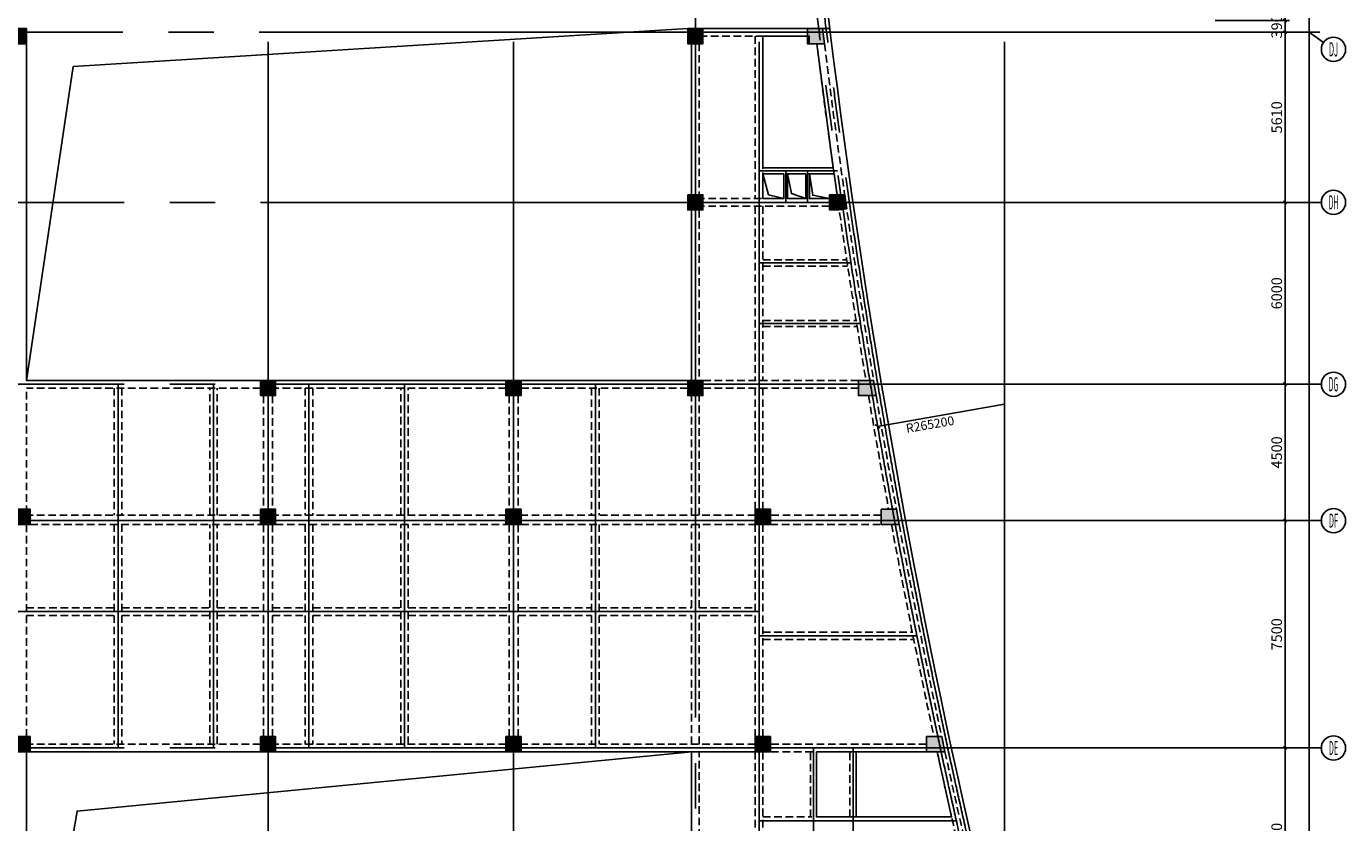
# Model space of a CAD drawing. Extents: x -90001763 to 9665196, y -83739257 to 263449.
# Drawn here: x 2406180 to 2449710, y -5313996 to -5287728 of the extents above; entities that cross this region are included whole.
import ezdxf
from ezdxf.enums import TextEntityAlignment as Align

# ---------------------------------------------------------------- set-up
doc = ezdxf.new("R2010")
doc.units = 0
doc.header["$LTSCALE"] = 1000
doc.header["$PDMODE"] = 3
doc.header["$PDSIZE"] = 100
doc.linetypes.add('CENTER', pattern=[39.5, 35, -1.5, 1.5, -1.5])
doc.linetypes.add('HIDDEN', pattern=[0.375, 0.25, -0.125])
doc.layers.get('0').update_dxf_attribs({"linetype": 'CONTINUOUS'})
doc.layers.get('DEFPOINTS').update_dxf_attribs({"linetype": 'CONTINUOUS'})
for name, color, linetype in [('AXIDIM', 3, 'CONTINUOUS'), ('AXIS', 9, 'CENTER'), ('AXIS_TEXT', 3, 'CONTINUOUS'), ('BEAM_CON', 4, 'HIDDEN'), ('BEAM_SE_CON', 4, 'HIDDEN'), ('DIM', 3, 'CONTINUOUS'), ('HOUSE_COLUMN', 15, 'CONTINUOUS'), ('line', 3, 'CONTINUOUS'), ('ZHU', 6, 'CONTINUOUS')]:
    doc.layers.add(name, color=color, linetype=linetype)
doc.styles.add('_TCH_AXIS', font='COMPLEX', dxfattribs={"bigfont": 'GBCBIG'})
doc.styles.add('_TCH_DIM_T3', font='tssdeng.shx', dxfattribs={"width": 0.705882, "bigfont": 'tssdchn.shx'})
doc.styles.add('TSSD', font='tssdeng.shx', dxfattribs={"width": 0.7, "bigfont": 'tssdchn.shx'})
doc.dimstyles.new('100', dxfattribs={"dimtxt": 350, "dimasz": 1, "dimexe": 150, "dimexo": 200, "dimgap": 100, "dimtad": 1, "dimdec": 0, "dimzin": 0, "dimdsep": 46, "dimtxsty": 'TSSD', "dimblk": 'DIM_1', "dimcen": 0.09, "dimdle": 150, "dimclrd": 3, "dimclre": 3, "dimclrt": 2, "dimadec": 0, "dimazin": 0, "dimtfac": 1, "dimtdec": 0, "dimtix": 1, "dimtmove": 2, "dimatfit": 3, "dimldrblk": 'NONE', "dimfxl": 300, "dimtolj": 1, "dimtzin": 0, "dimarcsym": 0})

# ---------------------------------------------------------------- blocks, each defined once
blk = doc.blocks.new('_ArchTick')
at = {"color": 0, "linetype": 'ByBlock', "const_width": 0.5}
blk.add_lwpolyline([(-0.71, -0.71), (0.71, 0.71)], dxfattribs=at)
blk = doc.blocks.new('DIM_1')
at = {"color": 3, "linetype": 'Continuous'}
blk.add_line((0, 0), (-116, 0), dxfattribs=at)
at = {"color": 3, "linetype": 'Continuous', "const_width": 45}
blk.add_lwpolyline([(-54, -54), (54, 54)], dxfattribs=at)
blk = doc.blocks.new('*D474')
at = {"layer": 'DEFPOINTS', "color": 0, "transparency": 16777216}
for p in [(2446010, -5175533), (2448510, -5175533), (2446010, -5335533)]:
    blk.add_point(p, dxfattribs=at)
at = {"layer": 'DIM', "color": 3, "lineweight": -2, "transparency": 16777216}
for p, q in [((2446210, -5175533), (2448660, -5175533)), ((2448510, -5335532), (2448510, -5175534)), ((2446210, -5335533), (2448660, -5335533))]:
    blk.add_line(p, q, dxfattribs=at)
for p, rotation in [((2448510, -5175533), 90), ((2448510, -5335533), 270)]:
    blk.add_blockref('DIM_1', p, dxfattribs=dict(at, rotation=rotation))
at = {"layer": 'DIM', "color": 2, "transparency": 16777216, "insert": (2448235, -5255533), "char_height": 350, "attachment_point": 5, "rotation": 90, "style": 'TSSD'}
blk.add_mtext('\\A1;160000', dxfattribs=at)
blk = doc.blocks.new('_None')
blk = doc.blocks.new('*D495')
at = {"layer": 'DEFPOINTS', "color": 0, "transparency": 16777216}
for p in [(2445210, -5287533), (2447710, -5287533), (2445210, -5287923)]:
    blk.add_point(p, dxfattribs=at)
at = {"layer": 'DIM', "color": 3, "lineweight": -2, "transparency": 16777216}
for p, q in [((2445410, -5287533), (2447860, -5287533)), ((2447710, -5287532), (2447710, -5287531)), ((2447710, -5287923), (2447710, -5287533)), ((2445410, -5287923), (2447860, -5287923)), ((2447710, -5287924), (2447710, -5287925))]:
    blk.add_line(p, q, dxfattribs=at)
for p, rotation in [((2447710, -5287533), 270), ((2447710, -5287923), 90)]:
    blk.add_blockref('DIM_1', p, dxfattribs=dict(at, rotation=rotation))
at = {"layer": 'DIM', "color": 2, "transparency": 16777216, "insert": (2447435, -5287728), "char_height": 350, "attachment_point": 5, "rotation": 90, "style": 'TSSD'}
blk.add_mtext('\\A1;390', dxfattribs=at)
blk = doc.blocks.new('*D496')
at = {"layer": 'DEFPOINTS', "color": 0, "transparency": 16777216}
for p in [(2445210, -5287923), (2447710, -5287923), (2445210, -5293533)]:
    blk.add_point(p, dxfattribs=at)
at = {"layer": 'DIM', "color": 3, "lineweight": -2, "transparency": 16777216}
for p, q in [((2445410, -5287923), (2447860, -5287923)), ((2447710, -5293532), (2447710, -5287924)), ((2445410, -5293533), (2447860, -5293533))]:
    blk.add_line(p, q, dxfattribs=at)
for p, rotation in [((2447710, -5287923), 90), ((2447710, -5293533), 270)]:
    blk.add_blockref('DIM_1', p, dxfattribs=dict(at, rotation=rotation))
at = {"layer": 'DIM', "color": 2, "transparency": 16777216, "insert": (2447435, -5290728), "char_height": 350, "attachment_point": 5, "rotation": 90, "style": 'TSSD'}
blk.add_mtext('\\A1;5610', dxfattribs=at)
blk = doc.blocks.new('*D497')
at = {"layer": 'DEFPOINTS', "color": 0, "transparency": 16777216}
for p in [(2445210, -5293533), (2447710, -5293533), (2445210, -5299533)]:
    blk.add_point(p, dxfattribs=at)
at = {"layer": 'DIM', "color": 3, "lineweight": -2, "transparency": 16777216}
for p, q in [((2445410, -5293533), (2447860, -5293533)), ((2447710, -5299532), (2447710, -5293534)), ((2445410, -5299533), (2447860, -5299533))]:
    blk.add_line(p, q, dxfattribs=at)
for p, rotation in [((2447710, -5293533), 90), ((2447710, -5299533), 270)]:
    blk.add_blockref('DIM_1', p, dxfattribs=dict(at, rotation=rotation))
at = {"layer": 'DIM', "color": 2, "transparency": 16777216, "insert": (2447435, -5296533), "char_height": 350, "attachment_point": 5, "rotation": 90, "style": 'TSSD'}
blk.add_mtext('\\A1;6000', dxfattribs=at)
blk = doc.blocks.new('*D498')
at = {"layer": 'DEFPOINTS', "color": 0, "transparency": 16777216}
for p in [(2445210, -5299533), (2447710, -5299533), (2445210, -5304033)]:
    blk.add_point(p, dxfattribs=at)
at = {"layer": 'DIM', "color": 3, "lineweight": -2, "transparency": 16777216}
for p, q in [((2445410, -5299533), (2447860, -5299533)), ((2447710, -5304032), (2447710, -5299534)), ((2445410, -5304033), (2447860, -5304033))]:
    blk.add_line(p, q, dxfattribs=at)
for p, rotation in [((2447710, -5299533), 90), ((2447710, -5304033), 270)]:
    blk.add_blockref('DIM_1', p, dxfattribs=dict(at, rotation=rotation))
at = {"layer": 'DIM', "color": 2, "transparency": 16777216, "insert": (2447435, -5301783), "char_height": 350, "attachment_point": 5, "rotation": 90, "style": 'TSSD'}
blk.add_mtext('\\A1;4500', dxfattribs=at)
blk = doc.blocks.new('*D499')
at = {"layer": 'DEFPOINTS', "color": 0, "transparency": 16777216}
for p in [(2445210, -5304033), (2447710, -5304033), (2445210, -5311533)]:
    blk.add_point(p, dxfattribs=at)
at = {"layer": 'DIM', "color": 3, "lineweight": -2, "transparency": 16777216}
for p, q in [((2445410, -5304033), (2447860, -5304033)), ((2447710, -5311532), (2447710, -5304034)), ((2445410, -5311533), (2447860, -5311533))]:
    blk.add_line(p, q, dxfattribs=at)
for p, rotation in [((2447710, -5304033), 90), ((2447710, -5311533), 270)]:
    blk.add_blockref('DIM_1', p, dxfattribs=dict(at, rotation=rotation))
at = {"layer": 'DIM', "color": 2, "transparency": 16777216, "insert": (2447435, -5307783), "char_height": 350, "attachment_point": 5, "rotation": 90, "style": 'TSSD'}
blk.add_mtext('\\A1;7500', dxfattribs=at)
blk = doc.blocks.new('*D500')
at = {"layer": 'DEFPOINTS', "color": 0, "transparency": 16777216}
for p in [(2445210, -5311533), (2447710, -5311533), (2445210, -5317533)]:
    blk.add_point(p, dxfattribs=at)
at = {"layer": 'DIM', "color": 3, "lineweight": -2, "transparency": 16777216}
for p, q in [((2445410, -5311533), (2447860, -5311533)), ((2447710, -5317532), (2447710, -5311534)), ((2445410, -5317533), (2447860, -5317533))]:
    blk.add_line(p, q, dxfattribs=at)
for p, rotation in [((2447710, -5311533), 90), ((2447710, -5317533), 270)]:
    blk.add_blockref('DIM_1', p, dxfattribs=dict(at, rotation=rotation))
at = {"layer": 'DIM', "color": 2, "transparency": 16777216, "insert": (2447435, -5314533), "char_height": 350, "attachment_point": 5, "rotation": 90, "style": 'TSSD'}
blk.add_mtext('\\A1;6000', dxfattribs=at)

msp = doc.modelspace()

# ---------------------------------------------------------------- linework, layer by layer
at = {"layer": 'AXIDIM', "color": 55, "linetype": 'ByBlock'}
msp.add_line((2448509.6, -5287923.4), (2448982.2, -5288255.1), dxfattribs=at)
at = {"layer": 'AXIS'}
for p, q in [((2414155.4, -5169733.4), (2414155.4, -5341233.4)), ((2422255.4, -5169733.4), (2422255.4, -5341233.4)), ((2430355.4, -5169733.4), (2430355.4, -5341233.4)), ((2438455.4, -5169733.4), (2438455.4, -5341233.4)), ((2428255.4, -5275533.4), (2428255.4, -5328033.4)), ((2448864.3, -5287923.4), (2381345.4, -5287923.4)), ((2432943.6, -5292493.4), (2430355.4, -5292493.4)), ((2431235.4, -5292493.4), (2431235.4, -5293533.4)), ((2431955.4, -5292493.4), (2431955.4, -5293533.4)), ((2448909.6, -5293533.4), (2381345.4, -5293533.4)), ((2433389.4, -5295533.4), (2430355.4, -5295533.4)), ((2433702.4, -5297533.4), (2430355.4, -5297533.4)), ((2448909.6, -5299533.4), (2393455.4, -5299533.4)), ((2409205.4, -5299533.4), (2409205.4, -5311533.4)), ((2412355.4, -5299533.4), (2412355.4, -5311533.4)), ((2415505.4, -5299533.4), (2415505.4, -5311533.4)), ((2418655.4, -5299533.4), (2418655.4, -5311533.4)), ((2424955.4, -5299533.4), (2424955.4, -5311533.4)), ((2413905.4, -5304033.4), (2380955.4, -5304033.4)), ((2448909.6, -5304033.4), (2414405.4, -5304033.4)), ((2430355.4, -5307033.4), (2397955.4, -5307033.4)), ((2435583.8, -5307833.4), (2430355.4, -5307833.4)), ((2448909.6, -5311533.4), (2381345.4, -5311533.4)), ((2432155.4, -5311533.4), (2432155.4, -5316333.4)), ((2433455.4, -5311533.4), (2433455.4, -5316333.4)), ((2436865.5, -5313933.4), (2430355.4, -5313933.4))]:
    msp.add_line(p, q, dxfattribs=at)
for radius, end in [(265200, 197.557281), (264960, 197.573703)]:
    msp.add_arc((2695555.4, -5255533.4), radius, 162.442719, end, dxfattribs=at)
at = {"layer": 'BEAM_CON', "color": 55, "linetype": 'Continuous'}
for p, q in [((2432688.2, -5287798.4), (2428505.4, -5287798.4)), ((2406180.4, -5288298.4), (2406180.4, -5293283.4)), ((2428130.4, -5288298.4), (2428130.4, -5293283.4)), ((2406180.4, -5293783.4), (2406180.4, -5299283.4)), ((2428130.4, -5293783.4), (2428130.4, -5299408.4)), ((2413905.4, -5299408.4), (2406180.4, -5299408.4)), ((2422005.4, -5299408.4), (2414405.4, -5299408.4)), ((2428005.4, -5299408.4), (2422505.4, -5299408.4)), ((2406180.4, -5311658.4), (2406180.4, -5317283.4)), ((2413905.4, -5311658.4), (2406305.4, -5311658.4)), ((2422005.4, -5311658.4), (2414405.4, -5311658.4)), ((2430230.4, -5311658.4), (2422505.4, -5311658.4))]:
    msp.add_line(p, q, dxfattribs=at)
at = {"layer": 'BEAM_CON', "color": 55}
for p, q in [((2428380.4, -5288298.4), (2428380.4, -5293283.4)), ((2432013.2, -5288048.4), (2428505.4, -5288048.4)), ((2432682.3, -5293408.4), (2428505.4, -5293408.4)), ((2428380.4, -5293783.4), (2428380.4, -5299408.4)), ((2432682.3, -5293658.4), (2428505.4, -5293658.4)), ((2413905.4, -5299658.4), (2406180.4, -5299658.4)), ((2422005.4, -5299658.4), (2414405.4, -5299658.4)), ((2428005.4, -5299658.4), (2422505.4, -5299658.4)), ((2433636.7, -5299408.4), (2428505.4, -5299408.4)), ((2433636.7, -5299658.4), (2428505.4, -5299658.4)), ((2430230.4, -5299658.4), (2430230.4, -5303658.4)), ((2430480.4, -5299658.4), (2430480.4, -5303658.4)), ((2406180.4, -5299783.4), (2406180.4, -5303658.4)), ((2414005.4, -5299908.4), (2414005.4, -5303658.4)), ((2414305.4, -5299908.4), (2414305.4, -5303658.4)), ((2422105.4, -5299908.4), (2422105.4, -5303658.4)), ((2422405.4, -5299908.4), (2422405.4, -5303658.4)), ((2413905.4, -5303858.4), (2406305.4, -5303858.4)), ((2422005.4, -5303858.4), (2414405.4, -5303858.4)), ((2430230.4, -5303858.4), (2422505.4, -5303858.4)), ((2434385.6, -5303858.4), (2430730.4, -5303858.4)), ((2406180.4, -5304163.4), (2406180.4, -5311158.4)), ((2406305.4, -5304158.4), (2413905.4, -5304158.4)), ((2414005.4, -5304163.4), (2414005.4, -5311158.4)), ((2414305.4, -5304163.4), (2414305.4, -5311158.4)), ((2414405.4, -5304158.4), (2422005.4, -5304158.4)), ((2422105.4, -5304163.4), (2422105.4, -5311158.4)), ((2422405.4, -5304163.4), (2422405.4, -5311158.4)), ((2422505.4, -5304158.4), (2430230.4, -5304158.4)), ((2430230.4, -5304158.4), (2430230.4, -5311158.4)), ((2430480.4, -5304158.4), (2430480.4, -5311158.4)), ((2430730.4, -5304158.4), (2434385.6, -5304158.4)), ((2413905.4, -5311408.4), (2406305.4, -5311408.4)), ((2422005.4, -5311408.4), (2414405.4, -5311408.4)), ((2430230.4, -5311408.4), (2422505.4, -5311408.4)), ((2435882.3, -5311408.4), (2430730.4, -5311408.4)), ((2430230.4, -5311658.4), (2430230.4, -5317283.4)), ((2430480.4, -5311658.4), (2430480.4, -5317283.4)), ((2435877.4, -5311658.4), (2430730.4, -5311658.4))]:
    msp.add_line(p, q, dxfattribs=at)
at = {"layer": 'BEAM_CON', "color": 55, "linetype": 'Continuous'}
msp.add_arc((2695555.4, -5255533.4), 264840, 173.032885, 197.610295, dxfattribs=at)
at = {"layer": 'BEAM_CON', "color": 55}
for start, end in [(187.093567, 189.518336), (189.627834, 190.450228), (190.560042, 192.101757), (192.212207, 193.430301)]:
    msp.add_arc((2695555.4, -5255533.4), 265325, start, end, dxfattribs=at)
at = {"layer": 'BEAM_CON', "color": 55, "linetype": 'HIDDEN'}
for start, end in [(187.100292, 189.527397), (189.637001, 190.460195), (190.570116, 192.113343), (192.223902, 194.836381)]:
    msp.add_arc((2695555.4, -5255533.4), 265075, start, end, dxfattribs=at)
at = {"layer": 'BEAM_SE_CON', "color": 55}
for p, q in [((2430230.4, -5288048.4), (2430230.4, -5293408.4)), ((2430480.4, -5288048.4), (2430480.4, -5293408.4)), ((2430480.4, -5292393.4), (2432803.3, -5292393.4)), ((2430480.4, -5292593.4), (2432831.4, -5292593.4)), ((2431175.4, -5292593.4), (2431175.4, -5293408.4)), ((2431175.4, -5293408.4), (2431175.4, -5292633.4)), ((2431295.4, -5292593.4), (2431295.4, -5293408.4)), ((2431295.4, -5293408.4), (2431295.4, -5292593.4)), ((2431895.4, -5292593.4), (2431895.4, -5293408.4)), ((2431895.4, -5292593.4), (2431895.4, -5293408.4)), ((2432015.4, -5292593.4), (2432015.4, -5293408.4)), ((2432015.4, -5293408.4), (2432015.4, -5292593.4)), ((2430230.4, -5293658.4), (2430230.4, -5299408.4)), ((2430480.4, -5293658.4), (2430480.4, -5299408.4)), ((2430480.4, -5295433.4), (2433247.7, -5295433.4)), ((2430480.4, -5295633.4), (2433278.2, -5295633.4)), ((2430480.4, -5297433.4), (2433559.8, -5297433.4)), ((2430480.4, -5297633.4), (2433591.8, -5297633.4)), ((2409080.4, -5299658.4), (2409080.4, -5303858.4)), ((2409330.4, -5299658.4), (2409330.4, -5303858.4)), ((2412230.4, -5303858.4), (2412230.4, -5299658.4)), ((2412480.4, -5303858.4), (2412480.4, -5299658.4)), ((2415380.4, -5299658.4), (2415380.4, -5303858.4)), ((2415630.4, -5299658.4), (2415630.4, -5303858.4)), ((2418530.4, -5303858.4), (2418530.4, -5299658.4)), ((2418780.4, -5303858.4), (2418780.4, -5299658.4)), ((2424830.4, -5299658.4), (2424830.4, -5303858.4)), ((2425080.4, -5299658.4), (2425080.4, -5303858.4)), ((2428130.4, -5303858.4), (2428130.4, -5299908.4)), ((2428380.4, -5303858.4), (2428380.4, -5299908.4)), ((2409080.4, -5304158.4), (2409080.4, -5311408.4)), ((2409330.4, -5304158.4), (2409330.4, -5311408.4)), ((2412230.4, -5311408.4), (2412230.4, -5304158.4)), ((2412480.4, -5311408.4), (2412480.4, -5304158.4)), ((2415380.4, -5304158.4), (2415380.4, -5311408.4)), ((2415630.4, -5304158.4), (2415630.4, -5311408.4)), ((2418530.4, -5311408.4), (2418530.4, -5304158.4)), ((2418780.4, -5311408.4), (2418780.4, -5304158.4)), ((2424830.4, -5304158.4), (2424830.4, -5311408.4)), ((2425080.4, -5304158.4), (2425080.4, -5311408.4)), ((2428130.4, -5306908.4), (2428130.4, -5304158.4)), ((2428380.4, -5306908.4), (2428380.4, -5304158.4)), ((2406180.4, -5306908.4), (2409080.4, -5306908.4)), ((2409330.4, -5306908.4), (2412230.4, -5306908.4)), ((2412480.4, -5306908.4), (2414005.4, -5306908.4)), ((2414305.4, -5306908.4), (2415380.4, -5306908.4)), ((2415630.4, -5306908.4), (2418530.4, -5306908.4)), ((2418780.4, -5306908.4), (2422105.4, -5306908.4)), ((2422405.4, -5306908.4), (2424830.4, -5306908.4)), ((2425080.4, -5306908.4), (2428130.4, -5306908.4)), ((2428380.4, -5306908.4), (2430230.4, -5306908.4)), ((2406180.4, -5307158.4), (2409080.4, -5307158.4)), ((2409330.4, -5307158.4), (2412230.4, -5307158.4)), ((2412480.4, -5307158.4), (2414005.4, -5307158.4)), ((2414305.4, -5307158.4), (2415380.4, -5307158.4)), ((2415630.4, -5307158.4), (2418530.4, -5307158.4)), ((2418780.4, -5307158.4), (2422105.4, -5307158.4)), ((2422405.4, -5307158.4), (2424830.4, -5307158.4)), ((2425080.4, -5307158.4), (2428130.4, -5307158.4)), ((2428130.4, -5311408.4), (2428130.4, -5307158.4)), ((2428380.4, -5307158.4), (2430230.4, -5307158.4)), ((2428380.4, -5311408.4), (2428380.4, -5307158.4)), ((2430480.4, -5307708.4), (2435431.1, -5307708.4)), ((2430480.4, -5307958.4), (2435481.5, -5307958.4)), ((2428130.4, -5323408.4), (2428130.4, -5311658.4)), ((2428380.4, -5316333.4), (2428380.4, -5311658.4)), ((2432055.4, -5313808.4), (2432055.4, -5311658.4)), ((2432255.4, -5313808.4), (2432255.4, -5311658.4)), ((2433355.4, -5313808.4), (2433355.4, -5311658.4)), ((2433555.4, -5313808.4), (2433555.4, -5311658.4)), ((2433555.4, -5313808.4), (2433555.4, -5311658.4)), ((2430480.4, -5313808.4), (2432095.4, -5313808.4)), ((2432295.4, -5313808.4), (2436709.2, -5313808.4))]:
    msp.add_line(p, q, dxfattribs=at)
at = {"layer": 'DIM', "linetype": 'ByBlock'}
for p, q in [((2448509.6, -5287923.4), (2447059.6, -5287923.4)), ((2448909.6, -5293533.4), (2447361.5, -5293533.4)), ((2448909.6, -5299533.4), (2447094.9, -5299533.4)), ((2448909.6, -5304033.4), (2446493.5, -5304033.4)), ((2448909.6, -5311533.4), (2445644, -5311533.4))]:
    msp.add_line(p, q, dxfattribs=at)
at = {"layer": 'DIM'}
for centre in [(2449309.6, -5288484.9), (2449309.6, -5293533.4), (2449309.6, -5299533.4), (2449309.6, -5304033.4), (2449309.6, -5311533.4)]:
    msp.add_circle(centre, 400, dxfattribs=at)
at = {"layer": 'HOUSE_COLUMN', "color": 55}
for points in [[(2405680.4, -5287798.4), (2406180.4, -5287798.4), (2405680.4, -5288298.4), (2406180.4, -5288298.4)], [(2428005.4, -5287798.4), (2428505.4, -5287798.4), (2428005.4, -5288298.4), (2428505.4, -5288298.4)], [(2431951.4, -5288298.4), (2431951.4, -5287798.4), (2432513.2, -5288298.4), (2432451.4, -5287798.4)], [(2428005.4, -5293283.4), (2428505.4, -5293283.4), (2428005.4, -5293783.4), (2428505.4, -5293783.4)], [(2432682.3, -5293283.4), (2432682.3, -5293783.4), (2433182.3, -5293283.4), (2433002, -5293783.4)], [(2433182.3, -5293283.4), (2433002, -5293783.4), (2433249.5, -5293747.4), (2433249.4, -5293747.4)], [(2413905.4, -5299408.4), (2414405.4, -5299408.4), (2413905.4, -5299908.4), (2414405.4, -5299908.4)], [(2422005.4, -5299408.4), (2422505.4, -5299408.4), (2422005.4, -5299908.4), (2422505.4, -5299908.4)], [(2428005.4, -5299408.4), (2428505.4, -5299408.4), (2428005.4, -5299908.4), (2428505.4, -5299908.4)], [(2433636.7, -5299908.4), (2434221.2, -5299908.4), (2433636.7, -5299408.4), (2434136.7, -5299408.4)], [(2405805.4, -5303658.4), (2406305.4, -5303658.4), (2405805.4, -5304158.4), (2406305.4, -5304158.4)], [(2413905.4, -5303658.4), (2414405.4, -5303658.4), (2413905.4, -5304158.4), (2414405.4, -5304158.4)], [(2422005.4, -5303658.4), (2422505.4, -5303658.4), (2422005.4, -5304158.4), (2422505.4, -5304158.4)], [(2430230.4, -5303658.4), (2430730.4, -5303658.4), (2430230.4, -5304158.4), (2430730.4, -5304158.4)], [(2434385.6, -5304158.4), (2434385.6, -5303658.4), (2434978.4, -5304158.4), (2434885.7, -5303658.4)], [(2405805.4, -5311158.4), (2406305.4, -5311158.4), (2405805.4, -5311658.4), (2406305.4, -5311658.4)], [(2413905.4, -5311158.4), (2414405.4, -5311158.4), (2413905.4, -5311658.4), (2414405.4, -5311658.4)], [(2422005.4, -5311158.4), (2422505.4, -5311158.4), (2422005.4, -5311658.4), (2422505.4, -5311658.4)], [(2430230.4, -5311158.4), (2430730.4, -5311158.4), (2430230.4, -5311658.4), (2430730.4, -5311658.4)], [(2435882.3, -5311158.4), (2436382.3, -5311158.4), (2435882.3, -5311658.4), (2436490.3, -5311658.4)]]:
    msp.add_solid(points, dxfattribs=at)
at = {"layer": 'line', "color": 55}
msp.add_line((2438455.4, -5300195.4), (2434268.5, -5300922.8), dxfattribs=at)
at = {"layer": 'line', "color": 55, "linetype": 'Continuous'}
for points in [[(2406180.4, -5299408.4), (2407728.1, -5289054.4), (2428005.4, -5287798.4)], [(2406180.4, -5323408.4), (2407852.9, -5313617.9), (2428130.4, -5311658.4)]]:
    msp.add_lwpolyline(points, dxfattribs=at)
at = {"layer": 'line', "color": 55}
for points in [[(2406180.4, -5287798.4), (2406180.4, -5299408.4), (2428130.4, -5299408.4), (2428130.4, -5288298.4)], [(2430480.4, -5292593.4), (2430480.4, -5293408.4), (2431175.4, -5293408.4), (2431175.4, -5292593.4), (2430480.4, -5292593.4), (2430664.8, -5293281.4), (2431175.4, -5293408.4)], [(2431295.4, -5292593.4), (2431295.4, -5293408.4), (2431895.4, -5293408.4), (2431895.4, -5292593.4), (2431295.4, -5292593.4), (2431424.8, -5293244.9), (2431895.4, -5293408.4)], [(2432015.4, -5292593.4), (2432015.4, -5293408.4), (2432682.3, -5293408.4)], [(2432929.7, -5293283.4), (2432831.4, -5292593.4), (2432015.4, -5292593.4), (2432127.3, -5293297.4), (2432682.3, -5293408.4)]]:
    msp.add_lwpolyline(points, dxfattribs=at)
for points in [[(2430480.4, -5288048.4), (2432013.2, -5288048.4), (2432013.2, -5288298.4), (2432261.3, -5288298.4), (2432803.3, -5292393.4), (2430480.4, -5292393.4)], [(2428130.4, -5311658.4), (2428130.4, -5323408.4), (2406180.4, -5323408.4), (2406180.4, -5311658.4)], [(2432255.4, -5311658.4), (2433555.4, -5311658.4), (2433555.4, -5313808.4), (2432255.4, -5313808.4)], [(2433555.4, -5311658.4), (2436234.5, -5311658.4), (2436709.2, -5313808.4), (2433555.4, -5313808.4)]]:
    msp.add_lwpolyline(points, close=True, dxfattribs=at)
at = {"layer": 'ZHU', "color": 55}
for points in [[(2405680.4, -5287798.4), (2406180.4, -5287798.4), (2406180.4, -5288298.4), (2405680.4, -5288298.4)], [(2428005.4, -5287798.4), (2428505.4, -5287798.4), (2428505.4, -5288298.4), (2428005.4, -5288298.4)], [(2431951.4, -5287798.4), (2432451.4, -5287798.4), (2432513.2, -5288298.4), (2431951.4, -5288298.4)], [(2428005.4, -5293283.4), (2428505.4, -5293283.4), (2428505.4, -5293783.4), (2428005.4, -5293783.4)], [(2413905.4, -5299408.4), (2414405.4, -5299408.4), (2414405.4, -5299908.4), (2413905.4, -5299908.4)], [(2422005.4, -5299408.4), (2422505.4, -5299408.4), (2422505.4, -5299908.4), (2422005.4, -5299908.4)], [(2428005.4, -5299408.4), (2428505.4, -5299408.4), (2428505.4, -5299908.4), (2428005.4, -5299908.4)], [(2433636.7, -5299408.4), (2434136.7, -5299408.4), (2434221.3, -5299908.4), (2433636.7, -5299908.4)], [(2405805.4, -5303658.4), (2406305.4, -5303658.4), (2406305.4, -5304158.4), (2405805.4, -5304158.4)], [(2413905.4, -5303658.4), (2414405.4, -5303658.4), (2414405.4, -5304158.4), (2413905.4, -5304158.4)], [(2422005.4, -5303658.4), (2422505.4, -5303658.4), (2422505.4, -5304158.4), (2422005.4, -5304158.4)], [(2430230.4, -5303658.4), (2430730.4, -5303658.4), (2430730.4, -5304158.4), (2430230.4, -5304158.4)], [(2434385.6, -5303658.4), (2434885.7, -5303658.4), (2434978.4, -5304158.4), (2434385.6, -5304158.4)], [(2405805.4, -5311158.4), (2406305.4, -5311158.4), (2406305.4, -5311658.4), (2405805.4, -5311658.4)], [(2413905.4, -5311158.4), (2414405.4, -5311158.4), (2414405.4, -5311658.4), (2413905.4, -5311658.4)], [(2422005.4, -5311158.4), (2422505.4, -5311158.4), (2422505.4, -5311658.4), (2422005.4, -5311658.4)], [(2430230.4, -5311158.4), (2430730.4, -5311158.4), (2430730.4, -5311658.4), (2430230.4, -5311658.4)]]:
    msp.add_lwpolyline(points, close=True, dxfattribs=at)
for points in [[(2433249.4, -5293747.4), (2433002, -5293783.4), (2432682.3, -5293783.4), (2432682.3, -5293283.4), (2433182.3, -5293283.4), (2433249.5, -5293747.4)], [(2436490.3, -5311658.4), (2435882.3, -5311658.4), (2435882.3, -5311158.4), (2436382.3, -5311158.4), (2436490.3, -5311658.4), (2436126.5, -5311658.4)]]:
    msp.add_lwpolyline(points, dxfattribs=at)

# ---------------------------------------------------------------- block references
at = {"layer": 'line', "color": 55, "xscale": -99.99999999997881, "yscale": 100, "zscale": 100, "rotation": 189.8547702072862}
msp.add_blockref('_ArchTick', (2434268.5, -5300922.8), dxfattribs=at)

# ---------------------------------------------------------------- texts
at = {"layer": 'AXIS_TEXT', "style": '_TCH_AXIS'}
for s, width, p, p2 in [('DJ', 0.424242, (2449154.3, -5288717.8), (2449464.9, -5288717.8)), ('DH', 0.333333, (2449154.3, -5293766.4), (2449464.9, -5293766.4)), ('DG', 0.35, (2449154.3, -5299766.4), (2449464.9, -5299766.4)), ('DF', 0.368421, (2449154.3, -5304266.4), (2449464.9, -5304266.4)), ('DE', 0.368421, (2449154.3, -5311766.4), (2449464.9, -5311766.4))]:
    msp.add_text(s, height=465.95, dxfattribs=dict(at, width=width)).set_placement(p, p2, align=Align.FIT)
at = {"layer": 'line', "color": 55, "insert": (2435998, -5300859.3), "char_height": 297.5, "attachment_point": 5, "rotation": 9.85477, "style": '_TCH_DIM_T3'}
msp.add_mtext('\\A1;R265200', dxfattribs=at)

# ---------------------------------------------------------------- dimensions: what is measured, and where the dimension line sits
at = {"layer": 'DIM'}
for p1, p2, picture, middle in [((2446009.6, -5335533.4), (2446009.6, -5175533.4), '*D474', (2448234.6, -5255533.4)), ((2445209.6, -5287923.4), (2445209.6, -5287533.4), '*D495', (2447434.6, -5287728.4)), ((2445209.6, -5293533.4), (2445209.6, -5287923.4), '*D496', (2447434.6, -5290728.4)), ((2445209.6, -5299533.4), (2445209.6, -5293533.4), '*D497', (2447434.6, -5296533.4)), ((2445209.6, -5304033.4), (2445209.6, -5299533.4), '*D498', (2447434.6, -5301783.4)), ((2445209.6, -5311533.4), (2445209.6, -5304033.4), '*D499', (2447434.6, -5307783.4)), ((2445209.6, -5317533.4), (2445209.6, -5311533.4), '*D500', (2447434.6, -5314533.4))]:
    dim = msp.add_aligned_dim(p1=p1, p2=p2, distance=-2500, dimstyle='100', dxfattribs=at)
    dim.commit()
    dim.dimension.update_dxf_attribs({"geometry": picture, "text_midpoint": middle})

doc.saveas('drawing.dxf')
